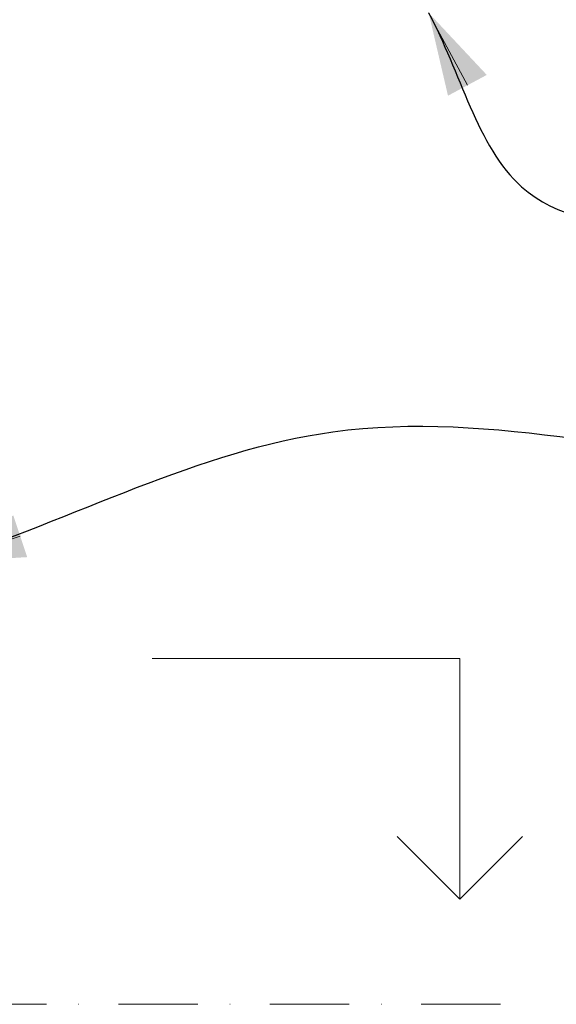
# Model space of a CAD drawing. Units: millimetres. Extents: x 1190 to 3276, y -37 to 1318.
# Drawn here: x 2140 to 2260, y 776 to 994 of the extents above; entities that cross this region are included whole.
import ezdxf

# ---------------------------------------------------------------- set-up
doc = ezdxf.new("R2010")
doc.units = ezdxf.units.MM
doc.header["$MEASUREMENT"] = 0
doc.linetypes.add('Pistekatkoviiva', pattern=[33.513888, 17.638888, -8.819444, 0, -7.055556])
doc.layers.add('2D-piirto - yleinen_Kynä_nro__157', color=7, linetype='Continuous', lineweight=20, true_color=0xaf9c12)
doc.layers.add('Huomautus - selite_Kynä_nro__85', color=7, linetype='Continuous', lineweight=20, true_color=0x80c2ff)
doc.layers.add('Sisä - väliseinä', color=7, linetype='Continuous')
doc.layers.add('Sisä - väliseinä_Kynä_nro__141', color=7, linetype='Continuous', lineweight=20)
doc.dimstyles.new('GENERATED_STYLE__4', dxfattribs={"dimtxt": 0.18, "dimasz": 18.24, "dimexe": 0.18, "dimexo": 0.0625, "dimgap": 0.09, "dimtad": 0, "dimtih": 1, "dimtoh": 1, "dimdec": 4, "dimzin": 0, "dimdsep": 46, "dimcen": 0.09, "dimadec": 0, "dimazin": 0, "dimtfac": 1, "dimtdec": 4, "dimtmove": 0, "dimatfit": 3, "dimldrblk": 'ARROWHEAD_5', "dimfxl": 1, "dimtolj": 1, "dimtzin": 0, "dimarcsym": 0})

# ---------------------------------------------------------------- blocks, each defined once
blk = doc.blocks.new('Leikkaus[12]', base_point=(4871.56, 758.32))
at = {"layer": 'Sisä - väliseinä_Kynä_nro__141', "color": 7, "linetype": 'Continuous', "lineweight": 20}
for p, q in [((4871.56, 758.32), (4939.87, 758.32)), ((4939.87, 758.32), (4939.87, 704.94)), ((4939.87, 704.94), (4925.97, 718.85)), ((4939.87, 704.94), (4953.77, 718.85))]:
    blk.add_line(p, q, dxfattribs=at)
blk = doc.blocks.new('ARROWHEAD_5')
at = {"linetype": 'Continuous', "lineweight": 0}
blk.add_hatch(color=0, dxfattribs=at).paths.add_polyline_path([(-1, 0.2679), (0, 0), (-1, -0.2679)])
at = {"color": 0, "linetype": 'Continuous', "lineweight": 0}
blk.add_line((0, 0), (-1, 0), dxfattribs=at)

msp = doc.modelspace()

# ---------------------------------------------------------------- linework, layer by layer
at = {"layer": '2D-piirto - yleinen_Kynä_nro__157', "color": 0, "linetype": 'Pistekatkoviiva', "lineweight": 20}
msp.add_line((2247.18, 775.63), (1883.42, 775.63), dxfattribs=at)

# ---------------------------------------------------------------- block references
at = {"layer": 'Sisä - väliseinä', "color": 0, "linetype": 'Continuous', "lineweight": 20}
msp.add_blockref('Leikkaus[12]', (2169.8, 852.36), dxfattribs=at)

# ---------------------------------------------------------------- leaders
at = {"layer": 'Huomautus - selite_Kynä_nro__85', "color": 0, "linetype": 'Continuous', "lineweight": 20, "path_type": 1, "annotation_type": 0, "has_hookline": 1, "hookline_direction": 0}
for points, text_width in [([(2231.19, 995.64), (2251.83, 957.04), (2318.29, 945.69)], 188.4), ([(2123.18, 873.72), (2209.93, 902.67), (2318.29, 893.74)], 172.74)]:
    msp.add_leader(points, dimstyle='GENERATED_STYLE__4', dxfattribs=dict(at, text_width=text_width))

doc.saveas('drawing.dxf')
